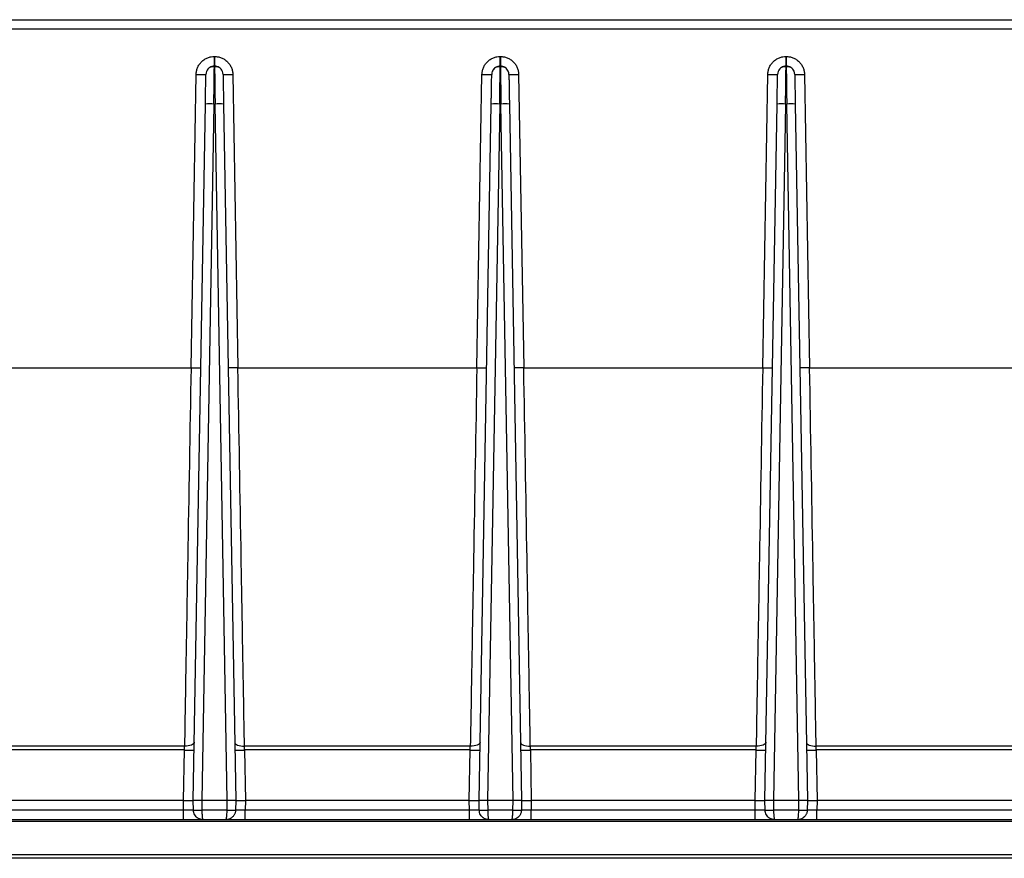
# Model space of a CAD drawing. Units: millimetres. Extents: x 17 to 584, y 10 to 410.
# Drawn here: x 421 to 446, y 286 to 307 of the extents above; entities that cross this region are included whole.
import ezdxf

# ---------------------------------------------------------------- set-up
doc = ezdxf.new("R2010")
doc.units = ezdxf.units.MM

msp = doc.modelspace()

# ---------------------------------------------------------------- linework, layer by layer
at = {"color": 7, "linetype": 'Continuous', "lineweight": 25}
for p, q in [((412.52, 307.333), (513.299, 307.333)), ((513.268, 307.089), (412.52, 307.088)), ((425.831, 306.133), (425.831, 306.381)), ((425.831, 306.381), (425.835, 306.381)), ((425.835, 306.381), (425.835, 306.133)), ((433.231, 306.133), (433.231, 306.381)), ((433.231, 306.381), (433.235, 306.381)), ((433.235, 306.381), (433.235, 306.133)), ((440.631, 306.133), (440.631, 306.381)), ((440.631, 306.381), (440.635, 306.381)), ((440.635, 306.381), (440.635, 306.133)), ((425.226, 298.321), (425.359, 305.917)), ((425.835, 306.133), (425.831, 306.133)), ((426.308, 305.917), (426.44, 298.321)), ((432.626, 298.321), (432.759, 305.917)), ((433.235, 306.133), (433.231, 306.133)), ((433.708, 305.917), (433.84, 298.321)), ((440.026, 298.321), (440.159, 305.917)), ((440.635, 306.133), (440.631, 306.133)), ((441.108, 305.917), (441.24, 298.321)), ((425.283, 287.133), (425.598, 305.151)), ((425.818, 305.151), (425.503, 287.133)), ((425.818, 305.151), (425.849, 305.151)), ((426.163, 287.133), (425.849, 305.151)), ((426.069, 305.151), (426.383, 287.133)), ((432.683, 287.133), (432.998, 305.151)), ((433.218, 305.151), (432.903, 287.133)), ((433.218, 305.151), (433.249, 305.151)), ((433.563, 287.133), (433.249, 305.151)), ((433.469, 305.151), (433.783, 287.133)), ((440.083, 287.133), (440.398, 305.151)), ((440.618, 305.151), (440.303, 287.133)), ((440.618, 305.151), (440.649, 305.151)), ((440.963, 287.133), (440.649, 305.151)), ((440.869, 305.151), (441.183, 287.133)), ((419.04, 298.321), (425.226, 298.321)), ((426.44, 298.321), (432.626, 298.321)), ((433.84, 298.321), (440.026, 298.321)), ((441.24, 298.321), (447.426, 298.321)), ((425.057, 288.535), (419.21, 288.535)), ((425.054, 288.436), (419.213, 288.436)), ((425.031, 287.133), (425.054, 288.436)), ((432.457, 288.535), (426.61, 288.535)), ((426.613, 288.436), (426.636, 287.133)), ((432.454, 288.436), (426.613, 288.436)), ((432.431, 287.133), (432.454, 288.436)), ((439.857, 288.535), (434.01, 288.535)), ((434.013, 288.436), (434.036, 287.133)), ((439.854, 288.436), (434.013, 288.436)), ((439.831, 287.133), (439.854, 288.436)), ((447.257, 288.535), (441.41, 288.535)), ((441.413, 288.436), (441.436, 287.133)), ((447.254, 288.436), (441.413, 288.436)), ((425.031, 287.133), (419.236, 287.133)), ((425.035, 286.879), (425.031, 287.133)), ((425.031, 287.133), (425.283, 287.133)), ((425.503, 287.133), (425.283, 287.133)), ((425.288, 286.879), (425.283, 287.133)), ((426.163, 287.133), (425.503, 287.133)), ((425.503, 287.133), (425.508, 286.879)), ((426.159, 286.879), (426.163, 287.133)), ((426.383, 287.133), (426.163, 287.133)), ((426.383, 287.133), (426.379, 286.879)), ((426.383, 287.133), (426.636, 287.133)), ((426.636, 287.133), (426.631, 286.879)), ((432.431, 287.133), (426.636, 287.133)), ((432.435, 286.879), (432.431, 287.133)), ((432.431, 287.133), (432.683, 287.133)), ((432.903, 287.133), (432.683, 287.133)), ((432.688, 286.879), (432.683, 287.133)), ((433.563, 287.133), (432.903, 287.133)), ((432.903, 287.133), (432.908, 286.879)), ((433.559, 286.879), (433.563, 287.133)), ((433.783, 287.133), (433.563, 287.133)), ((433.783, 287.133), (433.779, 286.879)), ((433.783, 287.133), (434.036, 287.133)), ((434.036, 287.133), (434.031, 286.879)), ((439.831, 287.133), (434.036, 287.133)), ((439.835, 286.879), (439.831, 287.133)), ((439.831, 287.133), (440.083, 287.133)), ((440.303, 287.133), (440.083, 287.133)), ((440.088, 286.879), (440.083, 287.133)), ((440.963, 287.133), (440.303, 287.133)), ((440.303, 287.133), (440.308, 286.879)), ((440.959, 286.879), (440.963, 287.133)), ((441.183, 287.133), (440.963, 287.133)), ((441.183, 287.133), (441.179, 286.879)), ((441.183, 287.133), (441.436, 287.133)), ((441.436, 287.133), (441.431, 286.879)), ((447.231, 287.133), (441.436, 287.133)), ((425.035, 286.879), (419.231, 286.879)), ((425.035, 286.633), (425.035, 286.879)), ((426.159, 286.879), (425.508, 286.879)), ((426.631, 286.633), (426.631, 286.879)), ((432.435, 286.879), (426.631, 286.879)), ((432.435, 286.633), (432.435, 286.879)), ((433.559, 286.879), (432.908, 286.879)), ((434.031, 286.633), (434.031, 286.879)), ((439.835, 286.879), (434.031, 286.879)), ((439.835, 286.633), (439.835, 286.879)), ((440.959, 286.879), (440.308, 286.879)), ((441.431, 286.633), (441.431, 286.879)), ((447.235, 286.879), (441.431, 286.879)), ((512.493, 286.583), (411.671, 286.583)), ((425.035, 286.633), (419.231, 286.633)), ((426.129, 286.633), (425.538, 286.633)), ((432.435, 286.633), (426.631, 286.633)), ((433.529, 286.633), (432.938, 286.633)), ((439.835, 286.633), (434.031, 286.633)), ((440.929, 286.633), (440.338, 286.633)), ((447.235, 286.633), (441.431, 286.633)), ((410.902, 285.73), (512.875, 285.73)), ((512.875, 285.633), (410.902, 285.633))]:
    msp.add_line(p, q, dxfattribs=at)
at = {"color": 7, "linetype": 'Continuous', "lineweight": 25, "flags": 128}
for points in [[(426.055, 305.917), (426.051, 305.96), (426.039, 305.997)], [(433.455, 305.917), (433.451, 305.96), (433.439, 305.998)], [(440.855, 305.917), (440.851, 305.96), (440.839, 305.998)], [(425.31, 288.636), (425.304, 288.615), (425.29, 288.596), (425.266, 288.578), (425.235, 288.563), (425.197, 288.551), (425.153, 288.542), (425.106, 288.536), (425.057, 288.535)], [(426.357, 288.636), (426.362, 288.615), (426.377, 288.596), (426.4, 288.578), (426.432, 288.563), (426.47, 288.551), (426.513, 288.542), (426.561, 288.536), (426.61, 288.535)], [(432.71, 288.636), (432.704, 288.615), (432.69, 288.596), (432.666, 288.578), (432.635, 288.563), (432.597, 288.551), (432.553, 288.542), (432.506, 288.536), (432.457, 288.535)], [(433.757, 288.636), (433.762, 288.615), (433.777, 288.596), (433.8, 288.578), (433.832, 288.563), (433.87, 288.551), (433.913, 288.542), (433.961, 288.536), (434.01, 288.535)], [(440.11, 288.636), (440.104, 288.615), (440.09, 288.596), (440.066, 288.578), (440.035, 288.563), (439.997, 288.551), (439.953, 288.542), (439.906, 288.536), (439.857, 288.535)], [(441.157, 288.636), (441.162, 288.615), (441.177, 288.596), (441.2, 288.578), (441.232, 288.563), (441.27, 288.551), (441.313, 288.542), (441.361, 288.536), (441.41, 288.535)]]:
    msp.add_lwpolyline(points, dxfattribs=at)
at = {"color": 7, "linetype": 'Continuous', "lineweight": 25}
for centre, radius, start, end in [((425.485, 309.535), 3.62, 268.0016, 271.9984), ((425.831, 305.913), 0.22, 138.8242, 179), ((425.831, 305.913), 0.22, 90, 122.9242), ((425.835, 305.913), 0.22, 57.1394, 90), ((426.182, 309.535), 3.62, 268.0016, 271.9984), ((432.885, 309.535), 3.62, 268.0016, 271.9984), ((433.231, 305.913), 0.22, 138.8242, 179), ((433.231, 305.913), 0.22, 90, 122.9242), ((433.235, 305.913), 0.22, 57.1394, 90), ((433.582, 309.535), 3.62, 268.0016, 271.9984), ((440.285, 309.535), 3.62, 268.0016, 271.9984), ((440.631, 305.913), 0.22, 138.8242, 179), ((440.631, 305.913), 0.22, 90, 122.9242), ((440.635, 305.913), 0.22, 57.1394, 90), ((440.982, 309.535), 3.62, 268.0016, 271.9984), ((425.708, 301.999), 3.154, 88.0016, 91.9984), ((425.959, 301.999), 3.154, 88.0016, 91.9984), ((433.108, 301.999), 3.154, 88.0016, 91.9984), ((433.359, 301.999), 3.154, 88.0016, 91.9984), ((440.508, 301.999), 3.154, 88.0016, 91.9984), ((440.759, 301.999), 3.154, 88.0016, 91.9984), ((425.18, 292.053), 3.62, 268.0016, 271.9984), ((426.487, 292.053), 3.62, 268.0016, 271.9984), ((432.58, 292.053), 3.62, 268.0016, 271.9984), ((433.887, 292.053), 3.62, 268.0016, 271.9984), ((439.98, 292.053), 3.62, 268.0016, 271.9984), ((441.287, 292.053), 3.62, 268.0016, 271.9984), ((425.398, 290.031), 3.154, 268.0016, 271.9984), ((426.269, 290.031), 3.154, 268.0016, 271.9984), ((432.798, 290.031), 3.154, 268.0016, 271.9984), ((433.669, 290.031), 3.154, 268.0016, 271.9984), ((440.198, 290.031), 3.154, 268.0016, 271.9984), ((441.069, 290.031), 3.154, 268.0016, 271.9984)]:
    msp.add_arc(centre, radius, start, end, dxfattribs=at)
for points, knots in [([(425.359, 305.917), (425.359, 305.932), (425.361, 305.961), (425.368, 306.005), (425.379, 306.047), (425.399, 306.105), (425.436, 306.175), (425.498, 306.248), (425.572, 306.308), (425.656, 306.351), (425.743, 306.377), (425.802, 306.38), (425.831, 306.381)], [0, 0, 0, 0, 0.06031, 0.120136, 0.180006, 0.240449, 0.370119, 0.500152, 0.629814, 0.75984, 0.879831, 1, 1, 1, 1]), ([(425.835, 306.381), (425.85, 306.381), (425.88, 306.38), (425.923, 306.374), (425.966, 306.364), (426.024, 306.344), (426.094, 306.308), (426.169, 306.248), (426.23, 306.175), (426.274, 306.092), (426.302, 306.005), (426.306, 305.947), (426.308, 305.917)], [0, 0, 0, 0, 0.060301, 0.120118, 0.17998, 0.240416, 0.370074, 0.500103, 0.629769, 0.759806, 0.879813, 1, 1, 1, 1]), ([(432.759, 305.917), (432.759, 305.932), (432.761, 305.961), (432.768, 306.005), (432.779, 306.047), (432.799, 306.105), (432.836, 306.175), (432.898, 306.248), (432.972, 306.308), (433.056, 306.351), (433.143, 306.377), (433.202, 306.38), (433.231, 306.381)], [0, 0, 0, 0, 0.06031, 0.120136, 0.180006, 0.240449, 0.370119, 0.500152, 0.629814, 0.75984, 0.879831, 1, 1, 1, 1]), ([(433.235, 306.381), (433.25, 306.381), (433.28, 306.38), (433.323, 306.374), (433.366, 306.364), (433.424, 306.344), (433.494, 306.308), (433.569, 306.248), (433.63, 306.175), (433.674, 306.092), (433.702, 306.005), (433.706, 305.947), (433.708, 305.917)], [0, 0, 0, 0, 0.060301, 0.120118, 0.17998, 0.240416, 0.370074, 0.500103, 0.629769, 0.759806, 0.879813, 1, 1, 1, 1]), ([(440.159, 305.917), (440.159, 305.932), (440.161, 305.961), (440.168, 306.005), (440.179, 306.047), (440.199, 306.105), (440.236, 306.175), (440.298, 306.248), (440.372, 306.308), (440.456, 306.351), (440.543, 306.377), (440.602, 306.38), (440.631, 306.381)], [0, 0, 0, 0, 0.0603097, 0.1201356, 0.1800063, 0.240449, 0.3701186, 0.5001517, 0.6298139, 0.7598396, 0.8798308, 1, 1, 1, 1]), ([(440.635, 306.381), (440.65, 306.381), (440.68, 306.38), (440.723, 306.374), (440.766, 306.364), (440.824, 306.344), (440.894, 306.308), (440.969, 306.248), (441.03, 306.175), (441.074, 306.092), (441.102, 306.005), (441.106, 305.947), (441.108, 305.917)], [0, 0, 0, 0, 0.060301, 0.120118, 0.17998, 0.240416, 0.370074, 0.500103, 0.629769, 0.759806, 0.879813, 1, 1, 1, 1]), ([(425.598, 305.151), (425.598, 305.17), (425.599, 305.209), (425.6, 305.267), (425.601, 305.324), (425.602, 305.38), (425.603, 305.465), (425.605, 305.576), (425.607, 305.697), (425.609, 305.796), (425.61, 305.859), (425.611, 305.895), (425.611, 305.914), (425.611, 305.916), (425.611, 305.917)], [0, 0, 0, 0, 0.04832, 0.096252, 0.144067, 0.192036, 0.240427, 0.37014, 0.500071, 0.629776, 0.7597, 0.83996, 0.91964, 1, 1, 1, 1]), ([(425.831, 306.112), (425.811, 306.116), (425.77, 306.119), (425.71, 306.097), (425.659, 306.056), (425.638, 306.017), (425.628, 305.997)], [0, 0, 0, 0, 0.243655, 0.496858, 0.75194, 1, 1, 1, 1]), ([(425.831, 306.112), (425.831, 306.116), (425.831, 306.132), (425.831, 306.133), (425.831, 306.133)], [0, 0, 0, 0, 0.2301294, 1, 1, 1, 1]), ([(425.835, 306.133), (425.835, 306.133), (425.836, 306.108), (425.837, 306.01), (425.838, 305.937), (425.841, 305.756), (425.842, 305.647), (425.845, 305.409), (425.847, 305.28), (425.849, 305.151)], [0, 0, 0, 0, 0.25, 0.25, 0.5, 0.5, 0.75, 0.75, 1, 1, 1, 1]), ([(426.039, 305.997), (426.029, 306.017), (426.008, 306.056), (425.956, 306.097), (425.897, 306.119), (425.856, 306.116), (425.836, 306.115)], [0, 0, 0, 0, 0.24806, 0.503142, 0.756345, 1, 1, 1, 1]), ([(426.055, 305.917), (426.055, 305.917), (426.055, 305.916), (426.056, 305.909), (426.056, 305.899), (426.056, 305.883), (426.057, 305.853), (426.058, 305.797), (426.059, 305.697), (426.061, 305.576), (426.064, 305.454), (426.065, 305.343), (426.067, 305.248), (426.068, 305.183), (426.069, 305.151)], [0, 0, 0, 0, 0.048313, 0.096238, 0.144046, 0.192008, 0.240394, 0.370095, 0.500023, 0.629732, 0.759667, 0.839937, 0.919628, 1, 1, 1, 1]), ([(432.998, 305.151), (432.998, 305.17), (432.999, 305.209), (433, 305.267), (433.001, 305.324), (433.002, 305.38), (433.003, 305.465), (433.005, 305.576), (433.007, 305.697), (433.009, 305.796), (433.01, 305.859), (433.011, 305.895), (433.011, 305.914), (433.011, 305.916), (433.011, 305.917)], [0, 0, 0, 0, 0.04832, 0.096252, 0.144067, 0.192036, 0.240427, 0.37014, 0.500071, 0.629776, 0.7597, 0.83996, 0.91964, 1, 1, 1, 1]), ([(433.231, 306.112), (433.211, 306.116), (433.17, 306.119), (433.11, 306.097), (433.059, 306.056), (433.038, 306.017), (433.028, 305.997)], [0, 0, 0, 0, 0.243655, 0.496858, 0.75194, 1, 1, 1, 1]), ([(433.231, 306.112), (433.231, 306.116), (433.231, 306.132), (433.231, 306.133), (433.231, 306.133)], [0, 0, 0, 0, 0.230129, 1, 1, 1, 1]), ([(433.235, 306.133), (433.235, 306.133), (433.236, 306.108), (433.237, 306.01), (433.238, 305.937), (433.241, 305.756), (433.242, 305.647), (433.245, 305.409), (433.247, 305.28), (433.249, 305.151)], [0, 0, 0, 0, 0.25, 0.25, 0.5, 0.5, 0.75, 0.75, 1, 1, 1, 1]), ([(433.439, 305.998), (433.429, 306.017), (433.408, 306.056), (433.356, 306.097), (433.297, 306.119), (433.256, 306.116), (433.236, 306.115)], [0, 0, 0, 0, 0.24806, 0.503142, 0.756345, 1, 1, 1, 1]), ([(433.455, 305.917), (433.455, 305.917), (433.455, 305.916), (433.456, 305.909), (433.456, 305.899), (433.456, 305.883), (433.457, 305.853), (433.458, 305.797), (433.459, 305.697), (433.461, 305.576), (433.464, 305.454), (433.465, 305.343), (433.467, 305.248), (433.468, 305.183), (433.469, 305.151)], [0, 0, 0, 0, 0.0483126, 0.0962381, 0.1440461, 0.1920085, 0.2403942, 0.3700954, 0.5000231, 0.6297318, 0.759667, 0.8399369, 0.9196282, 1, 1, 1, 1]), ([(440.398, 305.151), (440.398, 305.17), (440.399, 305.209), (440.4, 305.267), (440.401, 305.324), (440.402, 305.38), (440.403, 305.465), (440.405, 305.576), (440.407, 305.697), (440.409, 305.796), (440.41, 305.859), (440.411, 305.895), (440.411, 305.914), (440.411, 305.916), (440.411, 305.917)], [0, 0, 0, 0, 0.04832, 0.096252, 0.144067, 0.192036, 0.240427, 0.37014, 0.500071, 0.629776, 0.7597, 0.83996, 0.91964, 1, 1, 1, 1]), ([(440.631, 306.112), (440.611, 306.116), (440.57, 306.119), (440.51, 306.097), (440.459, 306.056), (440.438, 306.017), (440.428, 305.997)], [0, 0, 0, 0, 0.243655, 0.496858, 0.75194, 1, 1, 1, 1]), ([(440.631, 306.112), (440.631, 306.116), (440.631, 306.132), (440.631, 306.133), (440.631, 306.133)], [0, 0, 0, 0, 0.230129, 1, 1, 1, 1]), ([(440.635, 306.133), (440.635, 306.133), (440.636, 306.108), (440.637, 306.01), (440.638, 305.937), (440.641, 305.756), (440.642, 305.647), (440.645, 305.409), (440.647, 305.28), (440.649, 305.151)], [0, 0, 0, 0, 0.25, 0.25, 0.5, 0.5, 0.75, 0.75, 1, 1, 1, 1]), ([(440.839, 305.998), (440.829, 306.017), (440.808, 306.056), (440.756, 306.097), (440.697, 306.119), (440.656, 306.116), (440.636, 306.115)], [0, 0, 0, 0, 0.24806, 0.503142, 0.756345, 1, 1, 1, 1]), ([(440.855, 305.917), (440.855, 305.917), (440.855, 305.916), (440.856, 305.909), (440.856, 305.899), (440.856, 305.883), (440.857, 305.853), (440.858, 305.797), (440.859, 305.697), (440.861, 305.576), (440.864, 305.454), (440.865, 305.343), (440.867, 305.248), (440.868, 305.183), (440.869, 305.151)], [0, 0, 0, 0, 0.0483126, 0.0962381, 0.1440461, 0.1920085, 0.2403942, 0.3700954, 0.5000231, 0.6297318, 0.759667, 0.8399369, 0.9196282, 1, 1, 1, 1]), ([(425.226, 298.321), (425.197, 296.665), (425.169, 295.016), (425.126, 292.56), (425.112, 291.743), (425.084, 290.124), (425.07, 289.315), (425.057, 288.535)], [0, 0, 0, 0, 0.5, 0.5, 0.75, 0.75, 1, 1, 1, 1]), ([(425.479, 298.325), (425.478, 298.324), (425.477, 298.323), (425.469, 298.322), (425.454, 298.32), (425.433, 298.319), (425.4, 298.318), (425.352, 298.318), (425.29, 298.319), (425.247, 298.321), (425.226, 298.321)], [0, 0, 0, 0, 0.088456, 0.183412, 0.28437, 0.390466, 0.500466, 0.674943, 0.843121, 1, 1, 1, 1]), ([(426.44, 298.321), (426.428, 298.321), (426.403, 298.321), (426.366, 298.322), (426.329, 298.322), (426.293, 298.322), (426.261, 298.322), (426.235, 298.323), (426.213, 298.323), (426.199, 298.324), (426.19, 298.324), (426.189, 298.325), (426.188, 298.325)], [0, 0, 0, 0, 0.092557, 0.189765, 0.290787, 0.394531, 0.499705, 0.604905, 0.708726, 0.809873, 0.907246, 1, 1, 1, 1]), ([(426.61, 288.535), (426.596, 289.316), (426.583, 290.124), (426.554, 291.746), (426.54, 292.561), (426.498, 295.016), (426.469, 296.665), (426.44, 298.321)], [0, 0, 0, 0, 0.25, 0.25, 0.5, 0.5, 1, 1, 1, 1]), ([(432.626, 298.321), (432.597, 296.665), (432.569, 295.016), (432.526, 292.56), (432.512, 291.743), (432.484, 290.124), (432.47, 289.315), (432.457, 288.535)], [0, 0, 0, 0, 0.5, 0.5, 0.75, 0.75, 1, 1, 1, 1]), ([(432.879, 298.325), (432.878, 298.324), (432.877, 298.323), (432.869, 298.322), (432.854, 298.32), (432.833, 298.319), (432.8, 298.318), (432.752, 298.318), (432.69, 298.319), (432.647, 298.321), (432.626, 298.321)], [0, 0, 0, 0, 0.088456, 0.183412, 0.28437, 0.390466, 0.500466, 0.674943, 0.843121, 1, 1, 1, 1]), ([(433.84, 298.321), (433.828, 298.321), (433.803, 298.321), (433.766, 298.322), (433.729, 298.322), (433.693, 298.322), (433.661, 298.322), (433.635, 298.323), (433.613, 298.323), (433.599, 298.324), (433.59, 298.324), (433.589, 298.325), (433.588, 298.325)], [0, 0, 0, 0, 0.092557, 0.189765, 0.290787, 0.394531, 0.499705, 0.604905, 0.708726, 0.809873, 0.907246, 1, 1, 1, 1]), ([(434.01, 288.535), (433.996, 289.316), (433.983, 290.124), (433.954, 291.746), (433.94, 292.561), (433.898, 295.016), (433.869, 296.665), (433.84, 298.321)], [0, 0, 0, 0, 0.25, 0.25, 0.5, 0.5, 1, 1, 1, 1]), ([(440.026, 298.321), (439.997, 296.665), (439.969, 295.016), (439.926, 292.56), (439.912, 291.743), (439.884, 290.124), (439.87, 289.315), (439.857, 288.535)], [0, 0, 0, 0, 0.5, 0.5, 0.75, 0.75, 1, 1, 1, 1]), ([(440.279, 298.325), (440.278, 298.324), (440.277, 298.323), (440.269, 298.322), (440.254, 298.32), (440.233, 298.319), (440.2, 298.318), (440.152, 298.318), (440.09, 298.319), (440.047, 298.321), (440.026, 298.321)], [0, 0, 0, 0, 0.088456, 0.183412, 0.28437, 0.390466, 0.500466, 0.674943, 0.843121, 1, 1, 1, 1]), ([(441.24, 298.321), (441.228, 298.321), (441.203, 298.321), (441.166, 298.322), (441.129, 298.322), (441.093, 298.322), (441.061, 298.322), (441.035, 298.323), (441.013, 298.323), (440.999, 298.324), (440.99, 298.324), (440.989, 298.325), (440.988, 298.325)], [0, 0, 0, 0, 0.092557, 0.189765, 0.290787, 0.394531, 0.499705, 0.604905, 0.708726, 0.809873, 0.907246, 1, 1, 1, 1]), ([(441.41, 288.535), (441.396, 289.315), (441.382, 290.124), (441.355, 291.743), (441.34, 292.56), (441.298, 295.016), (441.269, 296.664), (441.24, 298.321)], [0, 0, 0, 0, 0.25, 0.25, 0.5, 0.5, 1, 1, 1, 1]), ([(425.538, 286.633), (425.526, 286.634), (425.503, 286.635), (425.471, 286.642), (425.442, 286.652), (425.417, 286.664), (425.396, 286.677), (425.378, 286.691), (425.351, 286.715), (425.32, 286.756), (425.293, 286.816), (425.29, 286.858), (425.288, 286.879)], [0, 0, 0, 0, 0.091377, 0.176187, 0.254428, 0.326099, 0.391201, 0.449733, 0.501696, 0.674205, 0.840264, 1, 1, 1, 1]), ([(425.508, 286.879), (425.508, 286.869), (425.508, 286.848), (425.509, 286.817), (425.51, 286.787), (425.512, 286.757), (425.514, 286.73), (425.517, 286.7), (425.522, 286.669), (425.529, 286.64), (425.535, 286.636), (425.538, 286.633)], [0, 0, 0, 0, 0.0792404, 0.160059, 0.2424732, 0.3264994, 0.4121528, 0.4994481, 0.6307221, 0.7976084, 1, 1, 1, 1]), ([(426.129, 286.633), (426.13, 286.634), (426.133, 286.635), (426.137, 286.642), (426.14, 286.652), (426.143, 286.664), (426.146, 286.677), (426.148, 286.691), (426.151, 286.715), (426.155, 286.756), (426.158, 286.816), (426.159, 286.858), (426.159, 286.879)], [0, 0, 0, 0, 0.091377, 0.176187, 0.254428, 0.326099, 0.391201, 0.449733, 0.501696, 0.674205, 0.840265, 1, 1, 1, 1]), ([(426.379, 286.879), (426.378, 286.869), (426.377, 286.848), (426.371, 286.817), (426.36, 286.787), (426.346, 286.757), (426.327, 286.73), (426.301, 286.7), (426.262, 286.669), (426.203, 286.64), (426.155, 286.636), (426.129, 286.633)], [0, 0, 0, 0, 0.07924, 0.160059, 0.242473, 0.326499, 0.412153, 0.499448, 0.630722, 0.797608, 1, 1, 1, 1]), ([(432.938, 286.633), (432.926, 286.634), (432.903, 286.635), (432.871, 286.642), (432.842, 286.652), (432.817, 286.664), (432.796, 286.677), (432.778, 286.691), (432.751, 286.715), (432.72, 286.756), (432.693, 286.816), (432.69, 286.858), (432.688, 286.879)], [0, 0, 0, 0, 0.091377, 0.1761867, 0.2544278, 0.3260995, 0.3912012, 0.4497331, 0.5016964, 0.6742048, 0.8402645, 1, 1, 1, 1]), ([(432.908, 286.879), (432.908, 286.869), (432.908, 286.848), (432.909, 286.817), (432.91, 286.787), (432.912, 286.757), (432.914, 286.73), (432.917, 286.7), (432.922, 286.669), (432.929, 286.64), (432.935, 286.636), (432.938, 286.633)], [0, 0, 0, 0, 0.07924, 0.160059, 0.242473, 0.326499, 0.412153, 0.499448, 0.630722, 0.797608, 1, 1, 1, 1]), ([(433.529, 286.633), (433.53, 286.634), (433.533, 286.635), (433.537, 286.642), (433.54, 286.652), (433.543, 286.664), (433.546, 286.677), (433.548, 286.691), (433.551, 286.715), (433.555, 286.756), (433.558, 286.816), (433.559, 286.858), (433.559, 286.879)], [0, 0, 0, 0, 0.091377, 0.176187, 0.254428, 0.326099, 0.391201, 0.449733, 0.501696, 0.674205, 0.840264, 1, 1, 1, 1]), ([(433.779, 286.879), (433.778, 286.869), (433.777, 286.848), (433.771, 286.817), (433.76, 286.787), (433.746, 286.757), (433.727, 286.73), (433.701, 286.7), (433.662, 286.669), (433.603, 286.64), (433.555, 286.636), (433.529, 286.633)], [0, 0, 0, 0, 0.07924, 0.160059, 0.242473, 0.326499, 0.412153, 0.499448, 0.630722, 0.797608, 1, 1, 1, 1]), ([(440.338, 286.633), (440.326, 286.634), (440.303, 286.635), (440.271, 286.642), (440.242, 286.652), (440.217, 286.664), (440.196, 286.677), (440.178, 286.691), (440.151, 286.715), (440.12, 286.756), (440.093, 286.816), (440.09, 286.858), (440.088, 286.879)], [0, 0, 0, 0, 0.091377, 0.176187, 0.254428, 0.326099, 0.391201, 0.449733, 0.501696, 0.674205, 0.840264, 1, 1, 1, 1]), ([(440.308, 286.879), (440.308, 286.869), (440.308, 286.848), (440.309, 286.817), (440.31, 286.787), (440.312, 286.757), (440.314, 286.73), (440.317, 286.7), (440.322, 286.669), (440.329, 286.64), (440.335, 286.636), (440.338, 286.633)], [0, 0, 0, 0, 0.0792404, 0.160059, 0.2424733, 0.3264994, 0.4121528, 0.4994481, 0.6307221, 0.7976084, 1, 1, 1, 1]), ([(440.929, 286.633), (440.93, 286.634), (440.933, 286.635), (440.937, 286.642), (440.94, 286.652), (440.943, 286.664), (440.946, 286.677), (440.948, 286.691), (440.951, 286.715), (440.955, 286.756), (440.958, 286.816), (440.959, 286.858), (440.959, 286.879)], [0, 0, 0, 0, 0.091377, 0.1761867, 0.2544278, 0.3260995, 0.3912012, 0.4497331, 0.5016964, 0.6742048, 0.8402645, 1, 1, 1, 1]), ([(441.179, 286.879), (441.178, 286.869), (441.177, 286.848), (441.171, 286.817), (441.16, 286.787), (441.146, 286.757), (441.127, 286.73), (441.101, 286.7), (441.062, 286.669), (441.003, 286.64), (440.955, 286.636), (440.929, 286.633)], [0, 0, 0, 0, 0.0792404, 0.160059, 0.2424732, 0.3264994, 0.4121528, 0.4994481, 0.6307221, 0.7976084, 1, 1, 1, 1]), ([(425.538, 286.633), (425.537, 286.633), (425.536, 286.633), (425.53, 286.633), (425.519, 286.633), (425.497, 286.633), (425.458, 286.633), (425.393, 286.633), (425.313, 286.633), (425.224, 286.633), (425.13, 286.633), (425.067, 286.633), (425.035, 286.633)], [0, 0, 0, 0, 0.060265, 0.120031, 0.179838, 0.240222, 0.370008, 0.50013, 0.629913, 0.760039, 0.879933, 1, 1, 1, 1]), ([(426.631, 286.633), (426.615, 286.633), (426.584, 286.633), (426.537, 286.633), (426.491, 286.633), (426.429, 286.633), (426.353, 286.633), (426.274, 286.633), (426.208, 286.633), (426.162, 286.633), (426.134, 286.633), (426.131, 286.633), (426.129, 286.633)], [0, 0, 0, 0, 0.060265, 0.120031, 0.179838, 0.240222, 0.370008, 0.50013, 0.629913, 0.760039, 0.879933, 1, 1, 1, 1]), ([(432.938, 286.633), (432.937, 286.633), (432.936, 286.633), (432.93, 286.633), (432.919, 286.633), (432.897, 286.633), (432.858, 286.633), (432.793, 286.633), (432.713, 286.633), (432.624, 286.633), (432.53, 286.633), (432.467, 286.633), (432.435, 286.633)], [0, 0, 0, 0, 0.060265, 0.120031, 0.179838, 0.240222, 0.370008, 0.50013, 0.629913, 0.760039, 0.879933, 1, 1, 1, 1]), ([(434.031, 286.633), (434.015, 286.633), (433.984, 286.633), (433.937, 286.633), (433.891, 286.633), (433.829, 286.633), (433.753, 286.633), (433.674, 286.633), (433.608, 286.633), (433.562, 286.633), (433.534, 286.633), (433.531, 286.633), (433.529, 286.633)], [0, 0, 0, 0, 0.060265, 0.120031, 0.179838, 0.240222, 0.370008, 0.50013, 0.629913, 0.760039, 0.879933, 1, 1, 1, 1]), ([(440.338, 286.633), (440.337, 286.633), (440.336, 286.633), (440.33, 286.633), (440.319, 286.633), (440.297, 286.633), (440.258, 286.633), (440.193, 286.633), (440.113, 286.633), (440.024, 286.633), (439.93, 286.633), (439.867, 286.633), (439.835, 286.633)], [0, 0, 0, 0, 0.060265, 0.120031, 0.179838, 0.240222, 0.370008, 0.50013, 0.629913, 0.760039, 0.879933, 1, 1, 1, 1]), ([(441.431, 286.633), (441.415, 286.633), (441.384, 286.633), (441.337, 286.633), (441.291, 286.633), (441.229, 286.633), (441.153, 286.633), (441.074, 286.633), (441.008, 286.633), (440.962, 286.633), (440.934, 286.633), (440.931, 286.633), (440.929, 286.633)], [0, 0, 0, 0, 0.060265, 0.120031, 0.179838, 0.240222, 0.370008, 0.50013, 0.629913, 0.760039, 0.879933, 1, 1, 1, 1])]:
    msp.add_open_spline(points, degree=3, knots=knots, dxfattribs=at)
at = {"color": 8, "linetype": 'Continuous', "lineweight": 25}
for points, knots in [([(425.818, 305.151), (425.818, 305.191), (425.819, 305.271), (425.821, 305.387), (425.822, 305.496), (425.824, 305.63), (425.826, 305.776), (425.828, 305.917), (425.829, 306.02), (425.83, 306.085), (425.831, 306.104), (425.831, 306.112)], [0, 0, 0, 0, 0.089215, 0.176063, 0.260544, 0.342658, 0.499561, 0.64703, 0.785061, 0.913649, 1, 1, 1, 1]), ([(433.218, 305.151), (433.218, 305.191), (433.219, 305.271), (433.221, 305.387), (433.222, 305.496), (433.224, 305.63), (433.226, 305.776), (433.228, 305.917), (433.229, 306.02), (433.23, 306.085), (433.231, 306.104), (433.231, 306.112)], [0, 0, 0, 0, 0.089215, 0.176063, 0.260544, 0.342658, 0.499561, 0.64703, 0.785061, 0.913649, 1, 1, 1, 1]), ([(440.618, 305.151), (440.618, 305.191), (440.619, 305.271), (440.621, 305.387), (440.622, 305.496), (440.624, 305.63), (440.626, 305.776), (440.628, 305.917), (440.629, 306.02), (440.63, 306.085), (440.631, 306.104), (440.631, 306.112)], [0, 0, 0, 0, 0.089215, 0.176063, 0.260544, 0.342658, 0.499561, 0.64703, 0.785061, 0.913649, 1, 1, 1, 1]), ([(425.288, 286.879), (425.276, 286.878), (425.269, 286.877), (425.217, 286.877), (425.135, 286.878), (425.068, 286.879), (425.035, 286.879)], [0, 0, 0, 0, 0.142544, 0.428334, 0.714123, 1, 1, 1, 1]), ([(432.688, 286.879), (432.676, 286.878), (432.669, 286.877), (432.617, 286.877), (432.535, 286.878), (432.468, 286.879), (432.435, 286.879)], [0, 0, 0, 0, 0.142544, 0.428334, 0.714123, 1, 1, 1, 1]), ([(440.088, 286.879), (440.076, 286.878), (440.069, 286.877), (440.017, 286.877), (439.935, 286.878), (439.868, 286.879), (439.835, 286.879)], [0, 0, 0, 0, 0.142544, 0.428334, 0.714123, 1, 1, 1, 1])]:
    msp.add_open_spline(points, degree=3, knots=knots, dxfattribs=at)
at = {"color": 7, "linetype": 'Continuous', "lineweight": 25}
for points in [[(425.054, 288.436), (425.055, 288.47), (425.056, 288.504), (425.057, 288.535)], [(426.613, 288.436), (426.612, 288.47), (426.611, 288.504), (426.61, 288.535)], [(432.454, 288.436), (432.455, 288.47), (432.456, 288.504), (432.457, 288.535)], [(434.013, 288.436), (434.012, 288.47), (434.011, 288.504), (434.01, 288.535)], [(439.854, 288.436), (439.855, 288.47), (439.856, 288.504), (439.857, 288.535)], [(441.413, 288.436), (441.412, 288.47), (441.411, 288.504), (441.41, 288.535)]]:
    msp.add_open_spline(points, degree=3, dxfattribs=at)
at = {"color": 8, "linetype": 'Continuous', "lineweight": 25}
for points in [[(426.631, 286.879), (426.528, 286.877), (426.438, 286.877), (426.399, 286.878)], [(434.031, 286.879), (433.928, 286.877), (433.838, 286.877), (433.799, 286.878)], [(441.431, 286.879), (441.328, 286.877), (441.238, 286.877), (441.199, 286.878)]]:
    msp.add_open_spline(points, degree=3, dxfattribs=at)

doc.saveas('drawing.dxf')
